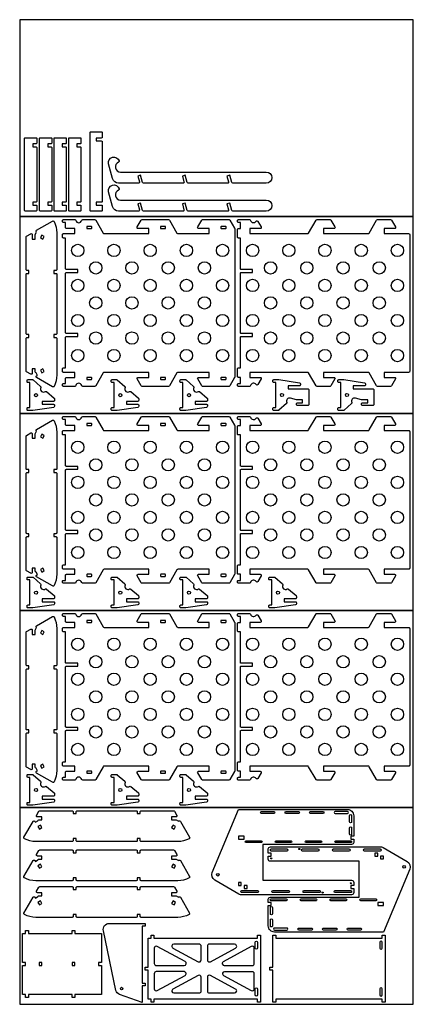
# Model space of a CAD drawing. Extents: x 0 to 96, y 0 to 240.
import ezdxf

# ---------------------------------------------------------------- set-up
doc = ezdxf.new("R2010")
doc.units = 0
doc.header["$MEASUREMENT"] = 0
doc.layers.add('LAYER1', color=1, linetype='CONTINUOUS')
doc.layers.add('NOPLOT', color=190, linetype='CONTINUOUS')

msp = doc.modelspace()

# ---------------------------------------------------------------- linework, layer by layer
at = {"layer": 'LAYER1'}
for points in [[(4.19, 195.79, -0.414214), (3.94, 195.54), (3.19, 195.54), (3.19, 194.83), (3.94, 194.83, -0.414214), (4.19, 194.58), (4.19, 193.58, -0.414214), (3.94, 193.33), (1.44, 193.33, -0.414214), (1.19, 193.58), (1.19, 210.99, -0.414214), (1.44, 211.24), (3.94, 211.24, -0.414214), (4.19, 210.99), (4.19, 209.99, -0.414214), (3.94, 209.74), (3.19, 209.74), (3.19, 209.03), (3.94, 209.03, -0.414214), (4.19, 208.78)], [(7.84, 195.79, -0.414214), (7.59, 195.54), (6.84, 195.54), (6.84, 194.83), (7.59, 194.83, -0.414214), (7.84, 194.58), (7.84, 193.58, -0.414214), (7.59, 193.33), (5.09, 193.33, -0.414214), (4.84, 193.58), (4.84, 210.99, -0.414214), (5.09, 211.24), (7.59, 211.24, -0.414214), (7.84, 210.99), (7.84, 209.99, -0.414214), (7.59, 209.74), (6.84, 209.74), (6.84, 209.03), (7.59, 209.03, -0.414214), (7.84, 208.78)], [(11.37, 195.79, -0.414214), (11.12, 195.54), (10.37, 195.54), (10.37, 194.83), (11.12, 194.83, -0.414214), (11.37, 194.58), (11.37, 193.58, -0.414214), (11.12, 193.33), (8.62, 193.33, -0.414214), (8.37, 193.58), (8.37, 210.99, -0.414214), (8.62, 211.24), (11.12, 211.24, -0.414214), (11.37, 210.99), (11.37, 209.99, -0.414214), (11.12, 209.74), (10.37, 209.74), (10.37, 209.03), (11.12, 209.03, -0.414214), (11.37, 208.78)], [(14.95, 195.79, -0.414214), (14.7, 195.54), (13.95, 195.54), (13.95, 194.83), (14.7, 194.83, -0.414214), (14.95, 194.58), (14.95, 193.58, -0.414214), (14.7, 193.33), (12.2, 193.33, -0.414214), (11.95, 193.58), (11.95, 210.99, -0.414214), (12.2, 211.24), (14.7, 211.24, -0.414214), (14.95, 210.99), (14.95, 209.99, -0.414214), (14.7, 209.74), (13.95, 209.74), (13.95, 209.03), (14.7, 209.03, -0.414214), (14.95, 208.78)], [(20.15, 211.41, -0.414214), (19.9, 211.16), (18.65, 211.16), (18.65, 210.45), (19.9, 210.45, -0.414214), (20.15, 210.2), (20.15, 195.79, -0.414214), (19.9, 195.54), (18.65, 195.54), (18.65, 194.83), (19.9, 194.83, -0.414214), (20.15, 194.58), (20.15, 193.58, -0.414214), (19.9, 193.33), (17.4, 193.33, -0.414214), (17.15, 193.58), (17.15, 212.41, -0.414214), (17.4, 212.66), (19.9, 212.66, -0.414214), (20.15, 212.41)], [(51.95, 200.15, -0.339454), (51.71, 200.34), (51.24, 202.09), (50.56, 201.9), (50.94, 200.47, -0.493145), (50.7, 200.15), (41.08, 200.15, -0.339454), (40.84, 200.34), (40.37, 202.09), (39.68, 201.9), (40.07, 200.47, -0.493145), (39.83, 200.15), (30.21, 200.15, -0.339454), (29.97, 200.34), (29.5, 202.09), (28.81, 201.9), (29.2, 200.47, -0.493145), (28.96, 200.15), (24.12, 200.15, -0.339454), (22.67, 201.27), (21.7, 204.87, -0.995435), (24.26, 205.57, -0.375095), (24.11, 205.28, 0.827654), (24.57, 202.87), (60.13, 202.87, -1), (60.13, 200.15)], [(51.95, 193.33, -0.339454), (51.71, 193.52), (51.24, 195.27), (50.56, 195.08), (50.94, 193.65, -0.493145), (50.7, 193.33), (41.08, 193.33, -0.339454), (40.84, 193.52), (40.37, 195.27), (39.68, 195.08), (40.07, 193.65, -0.493145), (39.83, 193.33), (30.21, 193.33, -0.339454), (29.97, 193.52), (29.5, 195.27), (28.81, 195.08), (29.2, 193.65, -0.493145), (28.96, 193.33), (24.12, 193.33, -0.339454), (22.67, 194.45), (21.7, 198.05, -0.995435), (24.26, 198.75, -0.375095), (24.11, 198.46, 0.827654), (24.57, 196.05), (60.13, 196.05, -1), (60.13, 193.33)], [(8.38, 150.62, -0.42701), (8.03, 150.52), (4.14, 152.77, -0.57735), (4.14, 153.2), (4.34, 153.31), (3.98, 153.93, -0.375381), (3.77, 154.18), (3.77, 154.89), (3.06, 154.89), (3.06, 153.83, -0.57735), (2.68, 153.61), (1.68, 154.19, -0.267949), (1.56, 154.4), (1.56, 162.3, -0.414214), (1.81, 162.55), (2.27, 162.55), (2.27, 163.26), (1.81, 163.26, -0.414214), (1.56, 163.51), (1.56, 177.92, -0.414214), (1.81, 178.17), (2.27, 178.17), (2.27, 178.88), (1.81, 178.88, -0.414214), (1.56, 179.13), (1.56, 187.02, -0.267949), (1.68, 187.24), (2.68, 187.82, -0.57735), (3.06, 187.6), (3.06, 186.53), (3.77, 186.53), (3.77, 187.62), (4.12, 188.24, -0.54768), (4.14, 188.66), (8.03, 190.91, -0.42701), (8.38, 190.8, -0.120606), (9.06, 188.03), (9.06, 179.13, -0.414214), (8.81, 178.88), (8.35, 178.88), (8.35, 178.17), (8.81, 178.17, -0.414214), (9.06, 177.92), (9.06, 163.51, -0.414214), (8.81, 163.26), (8.35, 163.26), (8.35, 162.55), (8.81, 162.55, -0.414214), (9.06, 162.3), (9.06, 153.39, -0.120606)], [(11.17, 162.54, -0.414214), (11.42, 162.79), (14.17, 162.79), (14.17, 163.5), (11.42, 163.5, -0.414214), (11.17, 163.75), (11.17, 178.16, -0.414214), (11.42, 178.41), (14.17, 178.41), (14.17, 179.12), (11.42, 179.12, -0.414214), (11.17, 179.37), (11.17, 186.77), (10.71, 186.77, -0.414214), (10.46, 187.02), (10.46, 187.61, -0.414214), (10.71, 187.86), (13.46, 187.86), (13.46, 189.09), (11.42, 189.09, -0.414214), (11.17, 189.34), (11.17, 190.56), (10.71, 190.56, -0.414214), (10.46, 190.81), (10.46, 191.02, -0.414214), (10.71, 191.27), (13.44, 191.27, -0.341999), (13.68, 191.08, 0.774597), (15.13, 191.08, -0.341999), (15.37, 191.27), (18.32, 191.27, -0.267949), (18.54, 191.15), (20.36, 187.99, 0.267949), (20.58, 187.86), (31.46, 187.86), (31.46, 189.09), (28.9, 189.09, -0.57735), (28.68, 189.47), (29.65, 191.15, -0.267949), (29.87, 191.27), (36.32, 191.27, -0.267949), (36.54, 191.15), (38.36, 187.99, 0.267949), (38.58, 187.86), (46.2, 187.86), (46.2, 189.09), (43.64, 189.09, -0.57735), (43.42, 189.47), (44.39, 191.15, -0.267949), (44.61, 191.27), (51.06, 191.27, -0.267949), (51.28, 191.15), (52.43, 189.15, -0.131652), (52.46, 189.03), (52.46, 152.88, -0.131652), (52.43, 152.75), (51.28, 150.76, -0.267949), (51.06, 150.63), (44.61, 150.63, -0.267949), (44.39, 150.76), (43.42, 152.44, -0.57735), (43.64, 152.81), (46.2, 152.81), (46.2, 154.04), (38.58, 154.04, 0.267949), (38.36, 153.92), (36.54, 150.76, -0.267949), (36.32, 150.63), (29.87, 150.63, -0.267949), (29.65, 150.76), (28.68, 152.44, -0.57735), (28.9, 152.81), (31.46, 152.81), (31.46, 154.04), (20.58, 154.04, 0.267949), (20.36, 153.92), (18.54, 150.76, -0.267949), (18.32, 150.63), (15.37, 150.63, -0.341999), (15.13, 150.82, 0.774597), (13.68, 150.82, -0.341999), (13.44, 150.63), (10.71, 150.63, -0.414214), (10.46, 150.88), (10.46, 151.09, -0.414214), (10.71, 151.34), (11.17, 151.34), (11.17, 152.56, -0.414214), (11.42, 152.81), (13.46, 152.81), (13.46, 154.04), (10.71, 154.04, -0.414214), (10.46, 154.29), (10.46, 154.88, -0.414214), (10.71, 155.13), (11.17, 155.13)], [(57.67, 190.86, -0.555497), (58.1, 190.84), (58.89, 189.47, -0.57735), (58.67, 189.09), (56.11, 189.09), (56.11, 187.86), (70.25, 187.86, 0.267949), (70.47, 187.99), (72.29, 191.15, -0.267949), (72.51, 191.27), (75.7, 191.27, -0.267949), (75.92, 191.15), (76.89, 189.47, -0.57735), (76.67, 189.09), (74.11, 189.09), (74.11, 187.86), (84.99, 187.86, 0.267949), (85.21, 187.99), (87.03, 191.15, -0.267949), (87.25, 191.27), (90.44, 191.27, -0.267949), (90.66, 191.15), (91.63, 189.47, -0.57735), (91.41, 189.09), (88.85, 189.09), (88.85, 187.86), (94.86, 187.86, -0.414214), (95.11, 187.61), (95.11, 154.29, -0.414214), (94.86, 154.04), (88.85, 154.04), (88.85, 152.81), (91.41, 152.81, -0.57735), (91.63, 152.44), (90.66, 150.76, -0.267949), (90.44, 150.63), (87.25, 150.63, -0.267949), (87.03, 150.76), (85.21, 153.92, 0.267949), (84.99, 154.04), (74.11, 154.04), (74.11, 152.81), (76.67, 152.81, -0.57735), (76.89, 152.44), (75.92, 150.76, -0.267949), (75.7, 150.63), (72.51, 150.63, -0.267949), (72.29, 150.76), (70.47, 153.92, 0.267949), (70.25, 154.04), (56.11, 154.04), (56.11, 152.81), (58.67, 152.81, -0.57735), (58.89, 152.44), (58.1, 151.06, -0.555497), (57.67, 151.05, 0.647738), (56.32, 150.82, -0.341999), (56.08, 150.63), (53.36, 150.63, -0.414214), (53.11, 150.88), (53.11, 151.09, -0.414214), (53.36, 151.34), (53.82, 151.34), (53.82, 152.81), (53.36, 152.81, -0.414214), (53.11, 153.06), (53.11, 154.88, -0.414214), (53.36, 155.13), (53.82, 155.13), (53.82, 162.54, -0.414214), (54.07, 162.79), (56.82, 162.79), (56.82, 163.5), (54.07, 163.5, -0.414214), (53.82, 163.75), (53.82, 178.16, -0.414214), (54.07, 178.41), (56.82, 178.41), (56.82, 179.12), (54.07, 179.12, -0.414214), (53.82, 179.37), (53.82, 186.77), (53.36, 186.77, -0.414214), (53.11, 187.02), (53.11, 188.84, -0.414214), (53.36, 189.09), (53.82, 189.09), (53.82, 190.56), (53.36, 190.56, -0.414214), (53.11, 190.81), (53.11, 191.02, -0.414214), (53.36, 191.27), (56.08, 191.27, -0.341999), (56.32, 191.08, 0.647738)], [(17.59, 189.22), (17.59, 189.47, 0.414214), (17.46, 189.59), (16.46, 189.59, 0.414214), (16.34, 189.47), (16.34, 189.22, 0.414214), (16.46, 189.09), (17.46, 189.09, 0.414214)], [(35.59, 189.22), (35.59, 189.47, 0.414214), (35.46, 189.59), (34.46, 189.59, 0.414214), (34.34, 189.47), (34.34, 189.22, 0.414214), (34.46, 189.09), (35.46, 189.09, 0.414214)], [(50.33, 189.22), (50.33, 189.47, 0.414214), (50.2, 189.59), (49.2, 189.59, 0.414214), (49.08, 189.47), (49.08, 189.22, 0.414214), (49.2, 189.09), (50.2, 189.09, 0.414214)], [(2.04, 151.55, -0.414214), (1.79, 151.8), (1.79, 152.01, -0.414214), (2.04, 152.26), (3.12, 152.26, -0.180314), (3.28, 152.2), (5.11, 150.61, -0.341999), (5.17, 150.31, 0.774597), (6.27, 149.36, -0.341999), (6.58, 149.34), (8.41, 147.75, -0.217644), (8.5, 147.56), (8.5, 147.22, -0.414214), (8.25, 146.97), (5.5, 146.97), (5.5, 146.26), (8.25, 146.26, -0.414214), (8.5, 146.01), (8.5, 145.76, -0.371431), (8.29, 145.51), (3.21, 144.76), (2.04, 144.76, -0.414214), (1.79, 145.01), (1.79, 145.22, -0.414214), (2.04, 145.47), (2.5, 145.47), (2.5, 151.55)], [(17.59, 152.44), (17.59, 152.69, 0.414214), (17.46, 152.81), (16.46, 152.81, 0.414214), (16.34, 152.69), (16.34, 152.44, 0.414214), (16.46, 152.31), (17.46, 152.31, 0.414214)], [(22.57, 151.55, -0.414214), (22.32, 151.8), (22.32, 152.01, -0.414214), (22.57, 152.26), (23.65, 152.26, -0.180314), (23.81, 152.2), (25.65, 150.61, -0.341999), (25.71, 150.31, 0.774597), (26.81, 149.36, -0.341999), (27.11, 149.34), (28.95, 147.75, -0.217644), (29.03, 147.56), (29.03, 147.22, -0.414214), (28.78, 146.97), (26.03, 146.97), (26.03, 146.26), (28.78, 146.26, -0.414214), (29.03, 146.01), (29.03, 145.76, -0.371431), (28.82, 145.51), (23.74, 144.76), (22.57, 144.76, -0.414214), (22.32, 145.01), (22.32, 145.22, -0.414214), (22.57, 145.47), (23.03, 145.47), (23.03, 151.55)], [(35.59, 152.44), (35.59, 152.69, 0.414214), (35.46, 152.81), (34.46, 152.81, 0.414214), (34.34, 152.69), (34.34, 152.44, 0.414214), (34.46, 152.31), (35.46, 152.31, 0.414214)], [(39.33, 151.55, -0.414214), (39.08, 151.8), (39.08, 152.01, -0.414214), (39.33, 152.26), (40.41, 152.26, -0.180314), (40.57, 152.2), (42.41, 150.61, -0.341999), (42.47, 150.31, 0.774597), (43.57, 149.36, -0.341999), (43.87, 149.34), (45.71, 147.75, -0.217644), (45.79, 147.56), (45.79, 147.22, -0.414214), (45.54, 146.97), (42.79, 146.97), (42.79, 146.26), (45.54, 146.26, -0.414214), (45.79, 146.01), (45.79, 145.76, -0.371431), (45.58, 145.51), (40.5, 144.76), (39.33, 144.76, -0.414214), (39.08, 145.01), (39.08, 145.22, -0.414214), (39.33, 145.47), (39.79, 145.47), (39.79, 151.55)], [(50.33, 152.44), (50.33, 152.69, 0.414214), (50.2, 152.81), (49.2, 152.81, 0.414214), (49.08, 152.69), (49.08, 152.44, 0.414214), (49.2, 152.31), (50.2, 152.31, 0.414214)], [(65.14, 146.71, -0.341999), (65.08, 146.41), (63.24, 144.82, -0.180314), (63.08, 144.76), (62, 144.76, -0.414214), (61.75, 145.01), (61.75, 145.22, -0.414214), (62, 145.47), (62.46, 145.47), (62.46, 151.55), (62, 151.55, -0.414214), (61.75, 151.8), (61.75, 152.01, -0.414214), (62, 152.26), (63.17, 152.26), (68.25, 151.5, -0.371431), (68.46, 151.25), (68.46, 151.01, -0.414214), (68.21, 150.76), (65.46, 150.76), (65.46, 150.05), (70.26, 150.05, -0.414214), (70.51, 149.8), (70.51, 146.18, -0.414214), (70.26, 145.93), (67.76, 145.93, -0.414214), (67.51, 146.18), (67.51, 146.39, -0.414214), (67.76, 146.64), (69.01, 146.64), (69.01, 147.35), (67.54, 147.35, -0.067944), (67.47, 147.35), (66.01, 147.76, 0.649134)], [(81, 146.71, -0.341999), (80.94, 146.41), (79.1, 144.82, -0.180314), (78.94, 144.76), (77.86, 144.76, -0.414214), (77.61, 145.01), (77.61, 145.22, -0.414214), (77.86, 145.47), (78.32, 145.47), (78.32, 151.55), (77.86, 151.55, -0.414214), (77.61, 151.8), (77.61, 152.01, -0.414214), (77.86, 152.26), (79.03, 152.26), (84.11, 151.5, -0.371431), (84.32, 151.25), (84.32, 151.01, -0.414214), (84.07, 150.76), (81.32, 150.76), (81.32, 150.05), (86.12, 150.05, -0.414214), (86.37, 149.8), (86.37, 146.18, -0.414214), (86.12, 145.93), (83.62, 145.93, -0.414214), (83.37, 146.18), (83.37, 146.39, -0.414214), (83.62, 146.64), (84.87, 146.64), (84.87, 147.35), (83.4, 147.35, -0.067944), (83.34, 147.35), (81.87, 147.76, 0.649134)], [(8.38, 102.07, -0.42701), (8.03, 101.97), (4.14, 104.21, -0.57735), (4.14, 104.64), (4.34, 104.76), (3.98, 105.37, -0.375381), (3.77, 105.62), (3.77, 106.34), (3.06, 106.34), (3.06, 105.27, -0.57735), (2.68, 105.05), (1.68, 105.63, -0.267949), (1.56, 105.85), (1.56, 113.74, -0.414214), (1.81, 113.99), (2.27, 113.99), (2.27, 114.7), (1.81, 114.7, -0.414214), (1.56, 114.95), (1.56, 129.36, -0.414214), (1.81, 129.61), (2.27, 129.61), (2.27, 130.32), (1.81, 130.32, -0.414214), (1.56, 130.57), (1.56, 138.47, -0.267949), (1.68, 138.68), (2.68, 139.26, -0.57735), (3.06, 139.05), (3.06, 137.98), (3.77, 137.98), (3.77, 139.07), (4.12, 139.68, -0.54768), (4.14, 140.1), (8.03, 142.35, -0.42701), (8.38, 142.25, -0.120606), (9.06, 139.48), (9.06, 130.57, -0.414214), (8.81, 130.32), (8.35, 130.32), (8.35, 129.61), (8.81, 129.61, -0.414214), (9.06, 129.36), (9.06, 114.95, -0.414214), (8.81, 114.7), (8.35, 114.7), (8.35, 113.99), (8.81, 113.99, -0.414214), (9.06, 113.74), (9.06, 104.84, -0.120606)], [(11.17, 114.54, -0.414214), (11.42, 114.79), (14.17, 114.79), (14.17, 115.5), (11.42, 115.5, -0.414214), (11.17, 115.75), (11.17, 130.16, -0.414214), (11.42, 130.41), (14.17, 130.41), (14.17, 131.12), (11.42, 131.12, -0.414214), (11.17, 131.37), (11.17, 138.77), (10.71, 138.77, -0.414214), (10.46, 139.02), (10.46, 139.61, -0.414214), (10.71, 139.86), (13.46, 139.86), (13.46, 141.09), (11.42, 141.09, -0.414214), (11.17, 141.34), (11.17, 142.56), (10.71, 142.56, -0.414214), (10.46, 142.81), (10.46, 143.02, -0.414214), (10.71, 143.27), (13.44, 143.27, -0.341999), (13.68, 143.08, 0.774597), (15.13, 143.08, -0.341999), (15.37, 143.27), (18.32, 143.27, -0.267949), (18.54, 143.15), (20.36, 139.99, 0.267949), (20.58, 139.86), (31.46, 139.86), (31.46, 141.09), (28.9, 141.09, -0.57735), (28.68, 141.47), (29.65, 143.15, -0.267949), (29.87, 143.27), (36.32, 143.27, -0.267949), (36.54, 143.15), (38.36, 139.99, 0.267949), (38.58, 139.86), (46.2, 139.86), (46.2, 141.09), (43.64, 141.09, -0.57735), (43.42, 141.47), (44.39, 143.15, -0.267949), (44.61, 143.27), (51.06, 143.27, -0.267949), (51.28, 143.15), (52.43, 141.15, -0.131652), (52.46, 141.03), (52.46, 104.88, -0.131652), (52.43, 104.75), (51.28, 102.76, -0.267949), (51.06, 102.63), (44.61, 102.63, -0.267949), (44.39, 102.76), (43.42, 104.44, -0.57735), (43.64, 104.81), (46.2, 104.81), (46.2, 106.04), (38.58, 106.04, 0.267949), (38.36, 105.92), (36.54, 102.76, -0.267949), (36.32, 102.63), (29.87, 102.63, -0.267949), (29.65, 102.76), (28.68, 104.44, -0.57735), (28.9, 104.81), (31.46, 104.81), (31.46, 106.04), (20.58, 106.04, 0.267949), (20.36, 105.92), (18.54, 102.76, -0.267949), (18.32, 102.63), (15.37, 102.63, -0.341999), (15.13, 102.82, 0.774597), (13.68, 102.82, -0.341999), (13.44, 102.63), (10.71, 102.63, -0.414214), (10.46, 102.88), (10.46, 103.09, -0.414214), (10.71, 103.34), (11.17, 103.34), (11.17, 104.56, -0.414214), (11.42, 104.81), (13.46, 104.81), (13.46, 106.04), (10.71, 106.04, -0.414214), (10.46, 106.29), (10.46, 106.88, -0.414214), (10.71, 107.13), (11.17, 107.13)], [(57.67, 142.86, -0.555497), (58.1, 142.84), (58.89, 141.47, -0.57735), (58.67, 141.09), (56.11, 141.09), (56.11, 139.86), (70.25, 139.86, 0.267949), (70.47, 139.99), (72.29, 143.15, -0.267949), (72.51, 143.27), (75.7, 143.27, -0.267949), (75.92, 143.15), (76.89, 141.47, -0.57735), (76.67, 141.09), (74.11, 141.09), (74.11, 139.86), (84.99, 139.86, 0.267949), (85.21, 139.99), (87.03, 143.15, -0.267949), (87.25, 143.27), (90.44, 143.27, -0.267949), (90.66, 143.15), (91.63, 141.47, -0.57735), (91.41, 141.09), (88.85, 141.09), (88.85, 139.86), (94.86, 139.86, -0.414214), (95.11, 139.61), (95.11, 106.29, -0.414214), (94.86, 106.04), (88.85, 106.04), (88.85, 104.81), (91.41, 104.81, -0.57735), (91.63, 104.44), (90.66, 102.76, -0.267949), (90.44, 102.63), (87.25, 102.63, -0.267949), (87.03, 102.76), (85.21, 105.92, 0.267949), (84.99, 106.04), (74.11, 106.04), (74.11, 104.81), (76.67, 104.81, -0.57735), (76.89, 104.44), (75.92, 102.76, -0.267949), (75.7, 102.63), (72.51, 102.63, -0.267949), (72.29, 102.76), (70.47, 105.92, 0.267949), (70.25, 106.04), (56.11, 106.04), (56.11, 104.81), (58.67, 104.81, -0.57735), (58.89, 104.44), (58.1, 103.06, -0.555497), (57.67, 103.05, 0.647738), (56.32, 102.82, -0.341999), (56.08, 102.63), (53.36, 102.63, -0.414214), (53.11, 102.88), (53.11, 103.09, -0.414214), (53.36, 103.34), (53.82, 103.34), (53.82, 104.81), (53.36, 104.81, -0.414214), (53.11, 105.06), (53.11, 106.88, -0.414214), (53.36, 107.13), (53.82, 107.13), (53.82, 114.54, -0.414214), (54.07, 114.79), (56.82, 114.79), (56.82, 115.5), (54.07, 115.5, -0.414214), (53.82, 115.75), (53.82, 130.16, -0.414214), (54.07, 130.41), (56.82, 130.41), (56.82, 131.12), (54.07, 131.12, -0.414214), (53.82, 131.37), (53.82, 138.77), (53.36, 138.77, -0.414214), (53.11, 139.02), (53.11, 140.84, -0.414214), (53.36, 141.09), (53.82, 141.09), (53.82, 142.56), (53.36, 142.56, -0.414214), (53.11, 142.81), (53.11, 143.02, -0.414214), (53.36, 143.27), (56.08, 143.27, -0.341999), (56.32, 143.08, 0.647738)], [(17.59, 141.22), (17.59, 141.47, 0.414214), (17.46, 141.59), (16.46, 141.59, 0.414214), (16.34, 141.47), (16.34, 141.22, 0.414214), (16.46, 141.09), (17.46, 141.09, 0.414214)], [(35.59, 141.22), (35.59, 141.47, 0.414214), (35.46, 141.59), (34.46, 141.59, 0.414214), (34.34, 141.47), (34.34, 141.22, 0.414214), (34.46, 141.09), (35.46, 141.09, 0.414214)], [(50.33, 141.22), (50.33, 141.47, 0.414214), (50.2, 141.59), (49.2, 141.59, 0.414214), (49.08, 141.47), (49.08, 141.22, 0.414214), (49.2, 141.09), (50.2, 141.09, 0.414214)], [(2.04, 103.43, -0.414214), (1.79, 103.68), (1.79, 103.89, -0.414214), (2.04, 104.14), (3.12, 104.14, -0.180314), (3.28, 104.08), (5.11, 102.49, -0.341999), (5.17, 102.19, 0.774597), (6.27, 101.24, -0.341999), (6.58, 101.22), (8.41, 99.63, -0.217644), (8.5, 99.44), (8.5, 99.1, -0.414214), (8.25, 98.85), (5.5, 98.85), (5.5, 98.14), (8.25, 98.14, -0.414214), (8.5, 97.89), (8.5, 97.64, -0.371431), (8.29, 97.4), (3.21, 96.64), (2.04, 96.64, -0.414214), (1.79, 96.89), (1.79, 97.1, -0.414214), (2.04, 97.35), (2.5, 97.35), (2.5, 103.43)], [(17.59, 104.44), (17.59, 104.69, 0.414214), (17.46, 104.81), (16.46, 104.81, 0.414214), (16.34, 104.69), (16.34, 104.44, 0.414214), (16.46, 104.31), (17.46, 104.31, 0.414214)], [(22.57, 103.43, -0.414214), (22.32, 103.68), (22.32, 103.89, -0.414214), (22.57, 104.14), (23.65, 104.14, -0.180314), (23.81, 104.08), (25.65, 102.49, -0.341999), (25.71, 102.19, 0.774597), (26.81, 101.24, -0.341999), (27.11, 101.22), (28.95, 99.63, -0.217644), (29.03, 99.44), (29.03, 99.1, -0.414214), (28.78, 98.85), (26.03, 98.85), (26.03, 98.14), (28.78, 98.14, -0.414214), (29.03, 97.89), (29.03, 97.64, -0.371431), (28.82, 97.4), (23.74, 96.64), (22.57, 96.64, -0.414214), (22.32, 96.89), (22.32, 97.1, -0.414214), (22.57, 97.35), (23.03, 97.35), (23.03, 103.43)], [(35.59, 104.44), (35.59, 104.69, 0.414214), (35.46, 104.81), (34.46, 104.81, 0.414214), (34.34, 104.69), (34.34, 104.44, 0.414214), (34.46, 104.31), (35.46, 104.31, 0.414214)], [(39.33, 103.43, -0.414214), (39.08, 103.68), (39.08, 103.89, -0.414214), (39.33, 104.14), (40.41, 104.14, -0.180314), (40.57, 104.08), (42.41, 102.49, -0.341999), (42.47, 102.19, 0.774597), (43.57, 101.24, -0.341999), (43.87, 101.22), (45.71, 99.63, -0.217644), (45.79, 99.44), (45.79, 99.1, -0.414214), (45.54, 98.85), (42.79, 98.85), (42.79, 98.14), (45.54, 98.14, -0.414214), (45.79, 97.89), (45.79, 97.64, -0.371431), (45.58, 97.4), (40.5, 96.64), (39.33, 96.64, -0.414214), (39.08, 96.89), (39.08, 97.1, -0.414214), (39.33, 97.35), (39.79, 97.35), (39.79, 103.43)], [(50.33, 104.44), (50.33, 104.69, 0.414214), (50.2, 104.81), (49.2, 104.81, 0.414214), (49.08, 104.69), (49.08, 104.44, 0.414214), (49.2, 104.31), (50.2, 104.31, 0.414214)], [(61.02, 103.43, -0.414214), (60.77, 103.68), (60.77, 103.89, -0.414214), (61.02, 104.14), (62.09, 104.14, -0.180314), (62.26, 104.08), (64.09, 102.49, -0.341999), (64.15, 102.19, 0.774597), (65.25, 101.24, -0.341999), (65.55, 101.22), (67.39, 99.63, -0.217644), (67.48, 99.44), (67.48, 99.1, -0.414214), (67.23, 98.85), (64.48, 98.85), (64.48, 98.14), (67.23, 98.14, -0.414214), (67.48, 97.89), (67.48, 97.64, -0.371431), (67.26, 97.4), (62.19, 96.64), (61.02, 96.64, -0.414214), (60.77, 96.89), (60.77, 97.1, -0.414214), (61.02, 97.35), (61.48, 97.35), (61.48, 103.43)], [(8.38, 54.23, -0.42701), (8.03, 54.13), (4.14, 56.37, -0.57735), (4.14, 56.81), (4.34, 56.92), (3.98, 57.53, -0.375381), (3.77, 57.78), (3.77, 58.5), (3.06, 58.5), (3.06, 57.43, -0.57735), (2.68, 57.22), (1.68, 57.79, -0.267949), (1.56, 58.01), (1.56, 65.91, -0.414214), (1.81, 66.16), (2.27, 66.16), (2.27, 66.87), (1.81, 66.87, -0.414214), (1.56, 67.12), (1.56, 81.52, -0.414214), (1.81, 81.77), (2.27, 81.77), (2.27, 82.48), (1.81, 82.48, -0.414214), (1.56, 82.73), (1.56, 90.63, -0.267949), (1.68, 90.85), (2.68, 91.42, -0.57735), (3.06, 91.21), (3.06, 90.14), (3.77, 90.14), (3.77, 91.23), (4.12, 91.85, -0.54768), (4.14, 92.27), (8.03, 94.51, -0.42701), (8.38, 94.41, -0.120606), (9.06, 91.64), (9.06, 82.73, -0.414214), (8.81, 82.48), (8.35, 82.48), (8.35, 81.77), (8.81, 81.77, -0.414214), (9.06, 81.52), (9.06, 67.12, -0.414214), (8.81, 66.87), (8.35, 66.87), (8.35, 66.16), (8.81, 66.16, -0.414214), (9.06, 65.91), (9.06, 57, -0.120606)], [(11.17, 66.54, -0.414214), (11.42, 66.79), (14.17, 66.79), (14.17, 67.5), (11.42, 67.5, -0.414214), (11.17, 67.75), (11.17, 82.16, -0.414214), (11.42, 82.41), (14.17, 82.41), (14.17, 83.12), (11.42, 83.12, -0.414214), (11.17, 83.37), (11.17, 90.77), (10.71, 90.77, -0.414214), (10.46, 91.02), (10.46, 91.61, -0.414214), (10.71, 91.86), (13.46, 91.86), (13.46, 93.09), (11.42, 93.09, -0.414214), (11.17, 93.34), (11.17, 94.56), (10.71, 94.56, -0.414214), (10.46, 94.81), (10.46, 95.02, -0.414214), (10.71, 95.27), (13.44, 95.27, -0.341999), (13.68, 95.08, 0.774597), (15.13, 95.08, -0.341999), (15.37, 95.27), (18.32, 95.27, -0.267949), (18.54, 95.15), (20.36, 91.99, 0.267949), (20.58, 91.86), (31.46, 91.86), (31.46, 93.09), (28.9, 93.09, -0.57735), (28.68, 93.47), (29.65, 95.15, -0.267949), (29.87, 95.27), (36.32, 95.27, -0.267949), (36.54, 95.15), (38.36, 91.99, 0.267949), (38.58, 91.86), (46.2, 91.86), (46.2, 93.09), (43.64, 93.09, -0.57735), (43.42, 93.47), (44.39, 95.15, -0.267949), (44.61, 95.27), (51.06, 95.27, -0.267949), (51.28, 95.15), (52.43, 93.15, -0.131652), (52.46, 93.03), (52.46, 56.88, -0.131652), (52.43, 56.75), (51.28, 54.76, -0.267949), (51.06, 54.63), (44.61, 54.63, -0.267949), (44.39, 54.76), (43.42, 56.44, -0.57735), (43.64, 56.81), (46.2, 56.81), (46.2, 58.04), (38.58, 58.04, 0.267949), (38.36, 57.92), (36.54, 54.76, -0.267949), (36.32, 54.63), (29.87, 54.63, -0.267949), (29.65, 54.76), (28.68, 56.44, -0.57735), (28.9, 56.81), (31.46, 56.81), (31.46, 58.04), (20.58, 58.04, 0.267949), (20.36, 57.92), (18.54, 54.76, -0.267949), (18.32, 54.63), (15.37, 54.63, -0.341999), (15.13, 54.82, 0.774597), (13.68, 54.82, -0.341999), (13.44, 54.63), (10.71, 54.63, -0.414214), (10.46, 54.88), (10.46, 55.09, -0.414214), (10.71, 55.34), (11.17, 55.34), (11.17, 56.56, -0.414214), (11.42, 56.81), (13.46, 56.81), (13.46, 58.04), (10.71, 58.04, -0.414214), (10.46, 58.29), (10.46, 58.88, -0.414214), (10.71, 59.13), (11.17, 59.13)], [(57.67, 94.86, -0.555497), (58.1, 94.84), (58.89, 93.47, -0.57735), (58.67, 93.09), (56.11, 93.09), (56.11, 91.86), (70.25, 91.86, 0.267949), (70.47, 91.99), (72.29, 95.15, -0.267949), (72.51, 95.27), (75.7, 95.27, -0.267949), (75.92, 95.15), (76.89, 93.47, -0.57735), (76.67, 93.09), (74.11, 93.09), (74.11, 91.86), (84.99, 91.86, 0.267949), (85.21, 91.99), (87.03, 95.15, -0.267949), (87.25, 95.27), (90.44, 95.27, -0.267949), (90.66, 95.15), (91.63, 93.47, -0.57735), (91.41, 93.09), (88.85, 93.09), (88.85, 91.86), (94.86, 91.86, -0.414214), (95.11, 91.61), (95.11, 58.29, -0.414214), (94.86, 58.04), (88.85, 58.04), (88.85, 56.81), (91.41, 56.81, -0.57735), (91.63, 56.44), (90.66, 54.76, -0.267949), (90.44, 54.63), (87.25, 54.63, -0.267949), (87.03, 54.76), (85.21, 57.92, 0.267949), (84.99, 58.04), (74.11, 58.04), (74.11, 56.81), (76.67, 56.81, -0.57735), (76.89, 56.44), (75.92, 54.76, -0.267949), (75.7, 54.63), (72.51, 54.63, -0.267949), (72.29, 54.76), (70.47, 57.92, 0.267949), (70.25, 58.04), (56.11, 58.04), (56.11, 56.81), (58.67, 56.81, -0.57735), (58.89, 56.44), (58.1, 55.06, -0.555497), (57.67, 55.05, 0.647738), (56.32, 54.82, -0.341999), (56.08, 54.63), (53.36, 54.63, -0.414214), (53.11, 54.88), (53.11, 55.09, -0.414214), (53.36, 55.34), (53.82, 55.34), (53.82, 56.81), (53.36, 56.81, -0.414214), (53.11, 57.06), (53.11, 58.88, -0.414214), (53.36, 59.13), (53.82, 59.13), (53.82, 66.54, -0.414214), (54.07, 66.79), (56.82, 66.79), (56.82, 67.5), (54.07, 67.5, -0.414214), (53.82, 67.75), (53.82, 82.16, -0.414214), (54.07, 82.41), (56.82, 82.41), (56.82, 83.12), (54.07, 83.12, -0.414214), (53.82, 83.37), (53.82, 90.77), (53.36, 90.77, -0.414214), (53.11, 91.02), (53.11, 92.84, -0.414214), (53.36, 93.09), (53.82, 93.09), (53.82, 94.56), (53.36, 94.56, -0.414214), (53.11, 94.81), (53.11, 95.02, -0.414214), (53.36, 95.27), (56.08, 95.27, -0.341999), (56.32, 95.08, 0.647738)], [(17.59, 93.22), (17.59, 93.47, 0.414214), (17.46, 93.59), (16.46, 93.59, 0.414214), (16.34, 93.47), (16.34, 93.22, 0.414214), (16.46, 93.09), (17.46, 93.09, 0.414214)], [(35.59, 93.22), (35.59, 93.47, 0.414214), (35.46, 93.59), (34.46, 93.59, 0.414214), (34.34, 93.47), (34.34, 93.22, 0.414214), (34.46, 93.09), (35.46, 93.09, 0.414214)], [(50.33, 93.22), (50.33, 93.47, 0.414214), (50.2, 93.59), (49.2, 93.59, 0.414214), (49.08, 93.47), (49.08, 93.22, 0.414214), (49.2, 93.09), (50.2, 93.09, 0.414214)], [(2.04, 55.31, -0.414214), (1.79, 55.56), (1.79, 55.77, -0.414214), (2.04, 56.02), (3.12, 56.02, -0.180314), (3.28, 55.96), (5.11, 54.37, -0.341999), (5.17, 54.07, 0.774597), (6.27, 53.12, -0.341999), (6.58, 53.1), (8.41, 51.52, -0.217644), (8.5, 51.33), (8.5, 50.98, -0.414214), (8.25, 50.73), (5.5, 50.73), (5.5, 50.02), (8.25, 50.02, -0.414214), (8.5, 49.77), (8.5, 49.53, -0.371431), (8.29, 49.28), (3.21, 48.52), (2.04, 48.52, -0.414214), (1.79, 48.77), (1.79, 48.98, -0.414214), (2.04, 49.23), (2.5, 49.23), (2.5, 55.31)], [(17.59, 56.44), (17.59, 56.69, 0.414214), (17.46, 56.81), (16.46, 56.81, 0.414214), (16.34, 56.69), (16.34, 56.44, 0.414214), (16.46, 56.31), (17.46, 56.31, 0.414214)], [(22.57, 55.31, -0.414214), (22.32, 55.56), (22.32, 55.77, -0.414214), (22.57, 56.02), (23.65, 56.02, -0.180314), (23.81, 55.96), (25.65, 54.37, -0.341999), (25.71, 54.07, 0.774597), (26.81, 53.12, -0.341999), (27.11, 53.1), (28.95, 51.52, -0.217644), (29.03, 51.33), (29.03, 50.98, -0.414214), (28.78, 50.73), (26.03, 50.73), (26.03, 50.02), (28.78, 50.02, -0.414214), (29.03, 49.77), (29.03, 49.53, -0.371431), (28.82, 49.28), (23.74, 48.52), (22.57, 48.52, -0.414214), (22.32, 48.77), (22.32, 48.98, -0.414214), (22.57, 49.23), (23.03, 49.23), (23.03, 55.31)], [(35.59, 56.44), (35.59, 56.69, 0.414214), (35.46, 56.81), (34.46, 56.81, 0.414214), (34.34, 56.69), (34.34, 56.44, 0.414214), (34.46, 56.31), (35.46, 56.31, 0.414214)], [(39.33, 55.31, -0.414214), (39.08, 55.56), (39.08, 55.77, -0.414214), (39.33, 56.02), (40.41, 56.02, -0.180314), (40.57, 55.96), (42.41, 54.37, -0.341999), (42.47, 54.07, 0.774597), (43.57, 53.12, -0.341999), (43.87, 53.1), (45.71, 51.52, -0.217644), (45.79, 51.33), (45.79, 50.98, -0.414214), (45.54, 50.73), (42.79, 50.73), (42.79, 50.02), (45.54, 50.02, -0.414214), (45.79, 49.77), (45.79, 49.53, -0.371431), (45.58, 49.28), (40.5, 48.52), (39.33, 48.52, -0.414214), (39.08, 48.77), (39.08, 48.98, -0.414214), (39.33, 49.23), (39.79, 49.23), (39.79, 55.31)], [(50.33, 56.44), (50.33, 56.69, 0.414214), (50.2, 56.81), (49.2, 56.81, 0.414214), (49.08, 56.69), (49.08, 56.44, 0.414214), (49.2, 56.31), (50.2, 56.31, 0.414214)], [(1.15, 40.36, -0.42701), (1.05, 40.71), (3.29, 44.6, -0.57735), (3.72, 44.6), (3.84, 44.4), (4.45, 44.76, -0.375381), (4.7, 44.97), (5.42, 44.97), (5.42, 45.68), (4.35, 45.68, -0.57735), (4.13, 46.06), (4.71, 47.06, -0.267949), (4.93, 47.18), (12.82, 47.18, -0.414214), (13.07, 46.93), (13.07, 46.47), (13.78, 46.47), (13.78, 46.93, -0.414214), (14.03, 47.18), (28.44, 47.18, -0.414214), (28.69, 46.93), (28.69, 46.47), (29.4, 46.47), (29.4, 46.93, -0.414214), (29.65, 47.18), (37.55, 47.18, -0.267949), (37.77, 47.06), (38.34, 46.06, -0.57735), (38.13, 45.68), (37.06, 45.68), (37.06, 44.97), (38.15, 44.97), (38.76, 44.62, -0.54768), (39.18, 44.6), (41.43, 40.71, -0.42701), (41.33, 40.36, -0.120606), (38.56, 39.68), (29.65, 39.68, -0.414214), (29.4, 39.93), (29.4, 40.39), (28.69, 40.39), (28.69, 39.93, -0.414214), (28.44, 39.68), (14.03, 39.68, -0.414214), (13.78, 39.93), (13.78, 40.39), (13.07, 40.39), (13.07, 39.93, -0.414214), (12.82, 39.68), (3.92, 39.68, -0.120606)], [(53.83, 26.72, -0.198912), (53.48, 26.87), (47.58, 30.29, -0.3766), (46.95, 32.16), (53.33, 47.48), (79.96, 47.48, -0.414214), (81.46, 45.98), (81.46, 40.98), (80.74, 40.98), (80.74, 40.26), (81.46, 40.26), (81.46, 39.48, -0.414214), (80.96, 38.98), (59.29, 38.98), (59.29, 30.22), (80.96, 30.22, -0.414214), (81.46, 29.72), (81.46, 28.94), (80.74, 28.94), (80.74, 28.22), (81.46, 28.22), (81.46, 27.22, -0.414214), (80.96, 26.72)], [(61.96, 46.98, -1), (61.96, 46.48), (58.96, 46.48, -1), (58.96, 46.98)], [(67.96, 46.98, -1), (67.96, 46.48), (64.96, 46.48, -1), (64.96, 46.98)], [(73.96, 46.98, -1), (73.96, 46.48), (70.96, 46.48, -1), (70.96, 46.98)], [(76.96, 46.48), (79.96, 46.48, 1), (79.96, 46.98), (76.96, 46.98, 1)], [(80.46, 45.98, -1), (80.96, 45.98), (80.96, 44.48, -1), (80.46, 44.48)], [(80.46, 42.98, -1), (80.96, 42.98), (80.96, 41.48, -1), (80.46, 41.48)], [(55.24, 39.41, -1), (55.24, 39.84), (58.89, 39.84, -1), (58.89, 39.41)], [(62.53, 39.41, -1), (62.53, 39.84), (66.17, 39.84, -1), (66.17, 39.41)], [(69.82, 39.41, -1), (69.82, 39.84), (73.46, 39.84, -1), (73.46, 39.41)], [(80.74, 39.84, -1), (80.74, 39.41), (77.1, 39.41, -1), (77.1, 39.84)], [(1.15, 30.8, -0.42701), (1.05, 31.14), (3.29, 35.03, -0.57735), (3.72, 35.03), (3.84, 34.84), (4.45, 35.19, -0.375381), (4.7, 35.41), (5.42, 35.41), (5.42, 36.12), (4.35, 36.12, -0.57735), (4.13, 36.49), (4.71, 37.49, -0.267949), (4.93, 37.62), (12.82, 37.62, -0.414214), (13.07, 37.37), (13.07, 36.91), (13.78, 36.91), (13.78, 37.37, -0.414214), (14.03, 37.62), (28.44, 37.62, -0.414214), (28.69, 37.37), (28.69, 36.91), (29.4, 36.91), (29.4, 37.37, -0.414214), (29.65, 37.62), (37.55, 37.62, -0.267949), (37.77, 37.49), (38.34, 36.49, -0.57735), (38.13, 36.12), (37.06, 36.12), (37.06, 35.41), (38.15, 35.41), (38.76, 35.05, -0.54768), (39.18, 35.03), (41.43, 31.14, -0.42701), (41.33, 30.8, -0.120606), (38.56, 30.12), (29.65, 30.12, -0.414214), (29.4, 30.37), (29.4, 30.83), (28.69, 30.83), (28.69, 30.37, -0.414214), (28.44, 30.12), (14.03, 30.12, -0.414214), (13.78, 30.37), (13.78, 30.83), (13.07, 30.83), (13.07, 30.37, -0.414214), (12.82, 30.12), (3.92, 30.12, -0.120606)], [(88.25, 38.36, -0.198912), (88.61, 38.22), (94.51, 34.8, -0.3766), (95.14, 32.93), (88.75, 17.6), (62.13, 17.6, -0.414214), (60.63, 19.1), (60.63, 24.1), (61.35, 24.1), (61.35, 24.82), (60.63, 24.82), (60.63, 25.6, -0.414214), (61.13, 26.1), (82.79, 26.1), (82.79, 34.86), (61.13, 34.86, -0.414214), (60.63, 35.36), (60.63, 36.14), (61.35, 36.14), (61.35, 36.86), (60.63, 36.86), (60.63, 37.86, -0.414214), (61.13, 38.36)], [(61.38, 37.36, -1), (61.38, 37.86), (65.16, 37.86, -1), (65.16, 37.36)], [(68.95, 37.36, -1), (68.95, 37.86), (72.74, 37.86, -1), (72.74, 37.36)], [(76.52, 37.36, -1), (76.52, 37.86), (80.31, 37.86, -1), (80.31, 37.36)], [(84.09, 37.36, -1), (84.09, 37.86), (87.88, 37.86, -1), (87.88, 37.36)], [(1.15, 21.87, -0.42701), (1.05, 22.22), (3.29, 26.11, -0.57735), (3.72, 26.11), (3.84, 25.91), (4.45, 26.27, -0.375381), (4.7, 26.48), (5.42, 26.48), (5.42, 27.19), (4.35, 27.19, -0.57735), (4.13, 27.57), (4.71, 28.57, -0.267949), (4.93, 28.69), (12.82, 28.69, -0.414214), (13.07, 28.44), (13.07, 27.98), (13.78, 27.98), (13.78, 28.44, -0.414214), (14.03, 28.69), (28.44, 28.69, -0.414214), (28.69, 28.44), (28.69, 27.98), (29.4, 27.98), (29.4, 28.44, -0.414214), (29.65, 28.69), (37.55, 28.69, -0.267949), (37.77, 28.57), (38.34, 27.57, -0.57735), (38.13, 27.19), (37.06, 27.19), (37.06, 26.48), (38.15, 26.48), (38.76, 26.13, -0.54768), (39.18, 26.11), (41.43, 22.22, -0.42701), (41.33, 21.87, -0.120606), (38.56, 21.19), (29.65, 21.19, -0.414214), (29.4, 21.44), (29.4, 21.9), (28.69, 21.9), (28.69, 21.44, -0.414214), (28.44, 21.19), (14.03, 21.19, -0.414214), (13.78, 21.44), (13.78, 21.9), (13.07, 21.9), (13.07, 21.44, -0.414214), (12.82, 21.19), (3.92, 21.19, -0.120606)], [(57.99, 27.72, -1), (57.99, 27.22), (54.21, 27.22, -1), (54.21, 27.72)], [(65.56, 27.72, -1), (65.56, 27.22), (61.78, 27.22, -1), (61.78, 27.72)], [(73.14, 27.72, -1), (73.14, 27.22), (69.35, 27.22, -1), (69.35, 27.72)], [(80.71, 27.72, -1), (80.71, 27.22), (76.92, 27.22, -1), (76.92, 27.72)], [(61.34, 25.25, -1), (61.34, 25.68), (64.99, 25.68, -1), (64.99, 25.25)], [(72.27, 25.68, -1), (72.27, 25.25), (68.63, 25.25, -1), (68.63, 25.68)], [(79.56, 25.68, -1), (79.56, 25.25), (75.91, 25.25, -1), (75.91, 25.68)], [(86.84, 25.68, -1), (86.84, 25.25), (83.2, 25.25, -1), (83.2, 25.68)], [(61.63, 22.1, -1), (61.13, 22.1), (61.13, 23.6, -1), (61.63, 23.6)], [(30.59, 19.01), (29.87, 19.01), (29.87, 5.19), (30.59, 5.19), (30.59, 4.47), (29.87, 4.47), (29.87, 0.47), (24.37, 2.41, -0.230245), (23.45, 3.35), (20.41, 17.92, -0.475958), (21.87, 19.73), (30.59, 19.73)], [(61.63, 19.1, -1), (61.13, 19.1), (61.13, 20.6, -1), (61.63, 20.6)], [(65.13, 18.6), (62.13, 18.6, 1), (62.13, 18.1), (65.13, 18.1, 1)], [(68.13, 18.1, -1), (68.13, 18.6), (71.13, 18.6, -1), (71.13, 18.1)], [(74.13, 18.1, -1), (74.13, 18.6), (77.13, 18.6, -1), (77.13, 18.1)], [(80.13, 18.1, -1), (80.13, 18.6), (83.13, 18.6, -1), (83.13, 18.1)], [(43.77, 14.66), (37.61, 14.66, 0.777673), (37.38, 13.72), (43.53, 10.38, 0.568743), (44.27, 10.82), (44.27, 14.16, 0.414214)], [(45.77, 14.16), (45.77, 10.82, 0.568743), (46.51, 10.38), (52.66, 13.72, 0.777673), (52.42, 14.66), (46.27, 14.66, 0.414214)], [(57.47, 15.16, -1), (57.97, 15.16), (57.97, 13.66, -1), (57.47, 13.66)], [(87.87, 15.16), (87.87, 13.66, 1), (88.37, 13.66), (88.37, 15.16, 1)], [(33.31, 9.46), (40.11, 9.46, 0.778044), (40.35, 10.4), (33.55, 14.09, 0.568743), (32.81, 13.65), (32.81, 9.96, 0.413943)], [(49.9, 9.45), (56.72, 9.44, 0.414484), (57.22, 9.94), (57.22, 13.65, 0.568743), (56.48, 14.09), (49.66, 10.39, 0.777303)], [(32.81, 7.46), (32.81, 3.78, 0.568743), (33.55, 3.34), (40.32, 7.02, 0.777303), (40.08, 7.96), (33.32, 7.96, 0.414484)], [(57.22, 3.78), (57.22, 7.44, 0.413943), (56.72, 7.94), (49.97, 7.95, 0.778044), (49.73, 7.01), (56.48, 3.34, 0.568743)], [(37.61, 2.77), (43.77, 2.77, 0.414214), (44.27, 3.27), (44.27, 6.62, 0.568743), (43.53, 7.05), (37.38, 3.71, 0.777673)], [(52.66, 3.71), (46.51, 7.05, 0.568743), (45.77, 6.62), (45.77, 3.27, 0.414214), (46.27, 2.77), (52.42, 2.77, 0.777673)], [(57.47, 3.77, -1), (57.97, 3.77), (57.97, 2.27, -1), (57.47, 2.27)], [(87.87, 3.77), (87.87, 2.27, 1), (88.37, 2.27), (88.37, 3.77, 1)]]:
    msp.add_lwpolyline(points, format="xyb", close=True, dxfattribs=at)
for points in [[(5.39, 187.5), (5.04, 186.89), (5.65, 186.53), (6.01, 187.15)], [(5.65, 154.89), (5.04, 154.54), (5.39, 153.92), (6.01, 154.28)], [(5.39, 138.95), (5.04, 138.33), (5.65, 137.98), (6.01, 138.59)], [(5.65, 106.34), (5.04, 105.98), (5.39, 105.37), (6.01, 105.72)], [(5.39, 91.11), (5.04, 90.5), (5.65, 90.14), (6.01, 90.76)], [(5.65, 58.5), (5.04, 58.14), (5.39, 57.53), (6.01, 57.88)], [(5.42, 43.08), (5.06, 43.7), (4.45, 43.34), (4.8, 42.73)], [(38.03, 43.34), (37.41, 43.7), (37.06, 43.08), (37.67, 42.73)], [(53.33, 40.26), (54.77, 40.26), (54.77, 40.98), (53.33, 40.98)], [(87.31, 36.86), (86.59, 36.86), (86.59, 36.14), (87.31, 36.14)], [(88.75, 35.42), (88.75, 36.14), (88.03, 36.14), (88.03, 35.42)], [(5.42, 33.52), (5.06, 34.14), (4.45, 33.78), (4.8, 33.17)], [(38.03, 33.78), (37.41, 34.14), (37.06, 33.52), (37.67, 33.17)], [(53.33, 29.66), (53.33, 28.94), (54.05, 28.94), (54.05, 29.66)], [(54.77, 28.22), (55.49, 28.22), (55.49, 28.94), (54.77, 28.94)], [(5.42, 24.59), (5.06, 25.21), (4.45, 24.85), (4.8, 24.24)], [(38.03, 24.85), (37.41, 25.21), (37.06, 24.59), (37.67, 24.24)], [(88.75, 24.82), (87.31, 24.82), (87.31, 24.1), (88.75, 24.1)], [(19.26, 9.45), (19.98, 9.45), (19.98, 2.37), (13.48, 2.37), (13.48, 1.65), (12.76, 1.65), (12.76, 2.37), (2.16, 2.37), (2.16, 1.65), (1.44, 1.65), (1.44, 2.37), (0.72, 2.37), (0.72, 9.45), (1.44, 9.45), (1.44, 10.17), (0.72, 10.17), (0.72, 17.26), (1.44, 17.26), (1.44, 17.98), (2.16, 17.98), (2.16, 17.26), (12.76, 17.26), (12.76, 17.98), (13.48, 17.98), (13.48, 17.26), (19.98, 17.26), (19.98, 10.17), (19.26, 10.17)], [(58.72, 16.88), (58.72, 0.55), (58, 0.55), (58, 1.27), (32.75, 1.27), (32.75, 0.55), (32.03, 0.55), (32.03, 1.27), (31.31, 1.27), (31.31, 8.36), (30.59, 8.36), (30.59, 9.08), (31.31, 9.08), (31.31, 16.16), (32.03, 16.16), (32.03, 16.88), (32.75, 16.88), (32.75, 16.16), (58, 16.16), (58, 16.88)], [(88.4, 1.27), (62.43, 1.27), (62.43, 0.55), (61.71, 0.55), (61.71, 8.36), (60.99, 8.36), (60.99, 9.08), (61.71, 9.08), (61.71, 16.88), (62.43, 16.88), (62.43, 16.16), (88.4, 16.16), (88.4, 16.88), (89.12, 16.88), (89.12, 0.55), (88.4, 0.55)], [(4.72, 9.45), (5.44, 9.45), (5.44, 10.17), (4.72, 10.17)], [(13.48, 9.45), (13.48, 10.17), (12.76, 10.17), (12.76, 9.45)]]:
    msp.add_lwpolyline(points, close=True, dxfattribs=at)
for centre, radius in [((14.17, 183.77), 1.5), ((23, 183.77), 1.5), ((31.82, 183.77), 1.5), ((40.65, 183.77), 1.5), ((49.47, 183.77), 1.5), ((56.82, 183.77), 1.5), ((65.64, 183.77), 1.5), ((74.46, 183.77), 1.5), ((83.29, 183.77), 1.5), ((92.11, 183.77), 1.5), ((18.56, 179.5), 1.5), ((27.39, 179.5), 1.5), ((36.22, 179.5), 1.5), ((45.06, 179.5), 1.5), ((61.2, 179.5), 1.5), ((70.03, 179.5), 1.5), ((78.87, 179.5), 1.5), ((87.7, 179.5), 1.5), ((14.17, 175.23), 1.5), ((23, 175.23), 1.5), ((31.82, 175.23), 1.5), ((40.65, 175.23), 1.5), ((49.47, 175.23), 1.5), ((56.82, 175.23), 1.5), ((65.64, 175.23), 1.5), ((74.46, 175.23), 1.5), ((83.29, 175.23), 1.5), ((92.11, 175.23), 1.5), ((18.56, 170.95), 1.5), ((27.39, 170.95), 1.5), ((36.22, 170.95), 1.5), ((45.06, 170.95), 1.5), ((61.2, 170.95), 1.5), ((70.03, 170.95), 1.5), ((78.87, 170.95), 1.5), ((87.7, 170.95), 1.5), ((14.17, 166.68), 1.5), ((23, 166.68), 1.5), ((31.82, 166.68), 1.5), ((40.65, 166.68), 1.5), ((49.47, 166.68), 1.5), ((56.82, 166.68), 1.5), ((65.64, 166.68), 1.5), ((74.46, 166.68), 1.5), ((83.29, 166.68), 1.5), ((92.11, 166.68), 1.5), ((18.56, 162.41), 1.5), ((27.39, 162.41), 1.5), ((36.22, 162.41), 1.5), ((45.06, 162.41), 1.5), ((61.2, 162.4), 1.5), ((70.03, 162.4), 1.5), ((78.87, 162.4), 1.5), ((87.7, 162.4), 1.5), ((14.17, 158.13), 1.5), ((23, 158.13), 1.5), ((31.82, 158.13), 1.5), ((40.65, 158.13), 1.5), ((49.47, 158.13), 1.5), ((56.82, 158.13), 1.5), ((65.64, 158.13), 1.5), ((74.46, 158.13), 1.5), ((83.29, 158.13), 1.5), ((92.11, 158.13), 1.5), ((4, 148.47), 0.375), ((24.53, 148.47), 0.375), ((41.29, 148.47), 0.375), ((63.96, 148.54), 0.375), ((79.82, 148.54), 0.375), ((14.17, 135.77), 1.5), ((23, 135.77), 1.5), ((31.82, 135.77), 1.5), ((40.65, 135.77), 1.5), ((49.47, 135.77), 1.5), ((56.82, 135.77), 1.5), ((65.64, 135.77), 1.5), ((74.46, 135.77), 1.5), ((83.29, 135.77), 1.5), ((92.11, 135.77), 1.5), ((18.56, 131.5), 1.5), ((27.39, 131.5), 1.5), ((36.22, 131.5), 1.5), ((45.06, 131.5), 1.5), ((61.2, 131.5), 1.5), ((70.03, 131.5), 1.5), ((78.87, 131.5), 1.5), ((87.7, 131.5), 1.5), ((14.17, 127.23), 1.5), ((23, 127.23), 1.5), ((31.82, 127.23), 1.5), ((40.65, 127.23), 1.5), ((49.47, 127.23), 1.5), ((56.82, 127.23), 1.5), ((65.64, 127.23), 1.5), ((74.46, 127.23), 1.5), ((83.29, 127.23), 1.5), ((92.11, 127.23), 1.5), ((18.56, 122.95), 1.5), ((27.39, 122.95), 1.5), ((36.22, 122.95), 1.5), ((45.06, 122.95), 1.5), ((61.2, 122.95), 1.5), ((70.03, 122.95), 1.5), ((78.87, 122.95), 1.5), ((87.7, 122.95), 1.5), ((14.17, 118.68), 1.5), ((23, 118.68), 1.5), ((31.82, 118.68), 1.5), ((40.65, 118.68), 1.5), ((49.47, 118.68), 1.5), ((56.82, 118.68), 1.5), ((65.64, 118.68), 1.5), ((74.46, 118.68), 1.5), ((83.29, 118.68), 1.5), ((92.11, 118.68), 1.5), ((18.56, 114.41), 1.5), ((27.39, 114.41), 1.5), ((36.22, 114.41), 1.5), ((45.06, 114.41), 1.5), ((61.2, 114.4), 1.5), ((70.03, 114.4), 1.5), ((78.87, 114.4), 1.5), ((87.7, 114.4), 1.5), ((14.17, 110.13), 1.5), ((23, 110.13), 1.5), ((31.82, 110.13), 1.5), ((40.65, 110.13), 1.5), ((49.47, 110.13), 1.5), ((56.82, 110.13), 1.5), ((65.64, 110.13), 1.5), ((74.46, 110.13), 1.5), ((83.29, 110.13), 1.5), ((92.11, 110.13), 1.5), ((4, 100.35), 0.375), ((24.53, 100.35), 0.375), ((41.29, 100.35), 0.375), ((62.98, 100.35), 0.375), ((14.17, 87.77), 1.5), ((23, 87.77), 1.5), ((31.82, 87.77), 1.5), ((40.65, 87.77), 1.5), ((49.47, 87.77), 1.5), ((56.82, 87.77), 1.5), ((65.64, 87.77), 1.5), ((74.46, 87.77), 1.5), ((83.29, 87.77), 1.5), ((92.11, 87.77), 1.5), ((18.56, 83.5), 1.5), ((27.39, 83.5), 1.5), ((36.22, 83.5), 1.5), ((45.06, 83.5), 1.5), ((61.2, 83.5), 1.5), ((70.03, 83.5), 1.5), ((78.87, 83.5), 1.5), ((87.7, 83.5), 1.5), ((14.17, 79.23), 1.5), ((23, 79.23), 1.5), ((31.82, 79.23), 1.5), ((40.65, 79.23), 1.5), ((49.47, 79.23), 1.5), ((56.82, 79.23), 1.5), ((65.64, 79.23), 1.5), ((74.46, 79.23), 1.5), ((83.29, 79.23), 1.5), ((92.11, 79.23), 1.5), ((18.56, 74.95), 1.5), ((27.39, 74.95), 1.5), ((36.22, 74.95), 1.5), ((45.06, 74.95), 1.5), ((61.2, 74.95), 1.5), ((70.03, 74.95), 1.5), ((78.87, 74.95), 1.5), ((87.7, 74.95), 1.5), ((14.17, 70.68), 1.5), ((23, 70.68), 1.5), ((31.82, 70.68), 1.5), ((40.65, 70.68), 1.5), ((49.47, 70.68), 1.5), ((56.82, 70.68), 1.5), ((65.64, 70.68), 1.5), ((74.46, 70.68), 1.5), ((83.29, 70.68), 1.5), ((92.11, 70.68), 1.5), ((18.56, 66.41), 1.5), ((27.39, 66.41), 1.5), ((36.22, 66.41), 1.5), ((45.06, 66.41), 1.5), ((61.2, 66.4), 1.5), ((70.03, 66.4), 1.5), ((78.87, 66.4), 1.5), ((87.7, 66.4), 1.5), ((14.17, 62.13), 1.5), ((23, 62.13), 1.5), ((31.82, 62.13), 1.5), ((40.65, 62.13), 1.5), ((49.47, 62.13), 1.5), ((56.82, 62.13), 1.5), ((65.64, 62.13), 1.5), ((74.46, 62.13), 1.5), ((83.29, 62.13), 1.5), ((92.11, 62.13), 1.5), ((4, 52.23), 0.375), ((24.53, 52.23), 0.375), ((41.29, 52.23), 0.375), ((68.2, 37.86), 0.125), ((61.34, 35.58), 0.125), ((93.75, 33.5), 0.312), ((48.33, 31.58), 0.312), ((80.74, 29.51), 0.125), ((73.89, 27.22), 0.125), ((24.87, 3.83), 0.313)]:
    msp.add_circle(centre, radius, dxfattribs=at)
at = {"layer": 'NOPLOT'}
for points in [[(0, 240), (0, 192), (96, 192), (96, 240)], [(0, 192), (0, 144), (96, 144), (96, 192)], [(0, 144), (0, 96), (96, 96), (96, 144)], [(0, 96), (0, 48), (96, 48), (96, 96)], [(0, 48), (0, 0), (96, 0), (96, 48)]]:
    msp.add_lwpolyline(points, close=True, dxfattribs=at)

doc.saveas('drawing.dxf')
